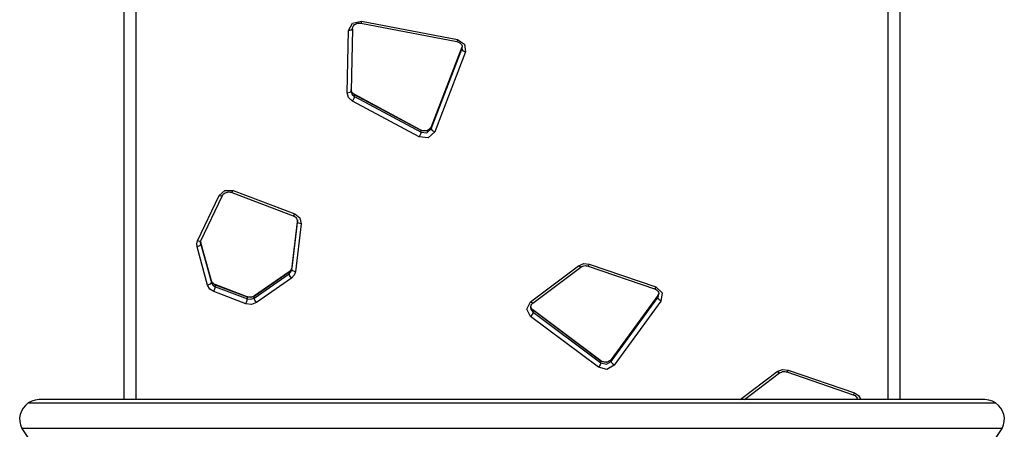
# Model space of a CAD drawing. Units: inches. Extents: x 64 to 236, y -26 to 236.
# Drawn here: x 118 to 131, y 84 to 89 of the extents above; entities that cross this region are included whole.
import ezdxf

# ---------------------------------------------------------------- set-up
doc = ezdxf.new("R2010")
doc.units = ezdxf.units.IN
doc.header["$MEASUREMENT"] = 0
doc.layers.add('Ebene 1', color=7, linetype='Continuous')

# ---------------------------------------------------------------- blocks, each defined once
blk = doc.blocks.new('block 2')
at = {"layer": 'Ebene 1', "color": 179, "lineweight": 25, "true_color": 0x1a171b}
for points in [[(119.241, 91.088), (119.241, 84.005)], [(119.401, 84.005), (119.401, 91.088)], [(129.241, 91.088), (129.241, 84.005)], [(129.401, 84.005), (129.401, 91.088)], [(122.182, 88.835), (122.235, 88.93), (122.351, 88.955)], [(122.232, 88.856), (122.233, 88.866), (122.236, 88.876), (122.242, 88.889), (122.251, 88.9), (122.261, 88.91), (122.274, 88.918), (122.289, 88.924), (122.305, 88.929), (122.321, 88.93), (122.336, 88.929), (122.339, 88.928), (122.342, 88.928)], [(122.351, 88.955), (122.346, 88.935), (122.342, 88.928)], [(122.342, 88.928), (123.6, 88.689)], [(122.351, 88.955), (123.609, 88.715)], [(122.166, 88.018), (122.182, 88.835)], [(122.182, 88.835), (122.217, 88.84), (122.232, 88.856)], [(122.232, 88.856), (122.216, 88.039)], [(123.609, 88.715), (123.603, 88.696), (123.6, 88.689)], [(123.6, 88.689), (123.613, 88.685), (123.625, 88.68), (123.638, 88.673), (123.649, 88.663), (123.658, 88.652), (123.664, 88.64), (123.668, 88.629), (123.669, 88.616)], [(123.609, 88.715), (123.701, 88.655), (123.712, 88.552)], [(123.665, 88.612), (123.262, 87.566)], [(123.262, 87.544), (123.665, 88.589)], [(123.665, 88.615), (123.263, 87.57)], [(123.712, 88.552), (123.309, 87.507)], [(123.665, 88.589), (123.669, 88.603), (123.67, 88.617)], [(123.665, 88.615), (123.665, 88.613), (123.665, 88.612)], [(123.665, 88.589), (123.665, 88.612)], [(123.665, 88.589), (123.678, 88.569), (123.712, 88.552)], [(122.166, 88.018), (122.201, 88.024), (122.216, 88.039)], [(122.234, 87.909), (122.183, 87.955), (122.166, 88.018)], [(122.257, 87.998), (122.247, 88.004), (122.237, 88.012), (122.228, 88.023), (122.221, 88.035), (122.217, 88.048), (122.216, 88.062)], [(122.26, 87.992), (122.23, 88.018), (122.216, 88.054)], [(122.216, 88.039), (122.227, 87.999), (122.26, 87.969)], [(122.26, 87.969), (122.252, 87.942), (122.234, 87.909)], [(123.105, 87.441), (122.234, 87.909)], [(123.128, 87.53), (122.257, 87.998)], [(122.258, 87.997), (122.259, 87.995), (122.26, 87.992)], [(122.26, 87.969), (122.26, 87.992)], [(123.131, 87.524), (122.26, 87.992)], [(122.26, 87.969), (123.131, 87.501)], [(123.309, 87.507), (123.225, 87.43), (123.105, 87.441)], [(123.131, 87.501), (123.123, 87.474), (123.105, 87.441)], [(123.263, 87.57), (123.258, 87.56), (123.252, 87.551), (123.242, 87.541), (123.23, 87.532), (123.215, 87.524), (123.199, 87.52), (123.182, 87.518), (123.166, 87.518), (123.151, 87.521), (123.136, 87.526), (123.132, 87.528), (123.128, 87.53)], [(123.128, 87.53), (123.13, 87.527), (123.131, 87.524)], [(123.262, 87.566), (123.208, 87.517), (123.131, 87.524)], [(123.131, 87.501), (123.208, 87.495), (123.262, 87.544)], [(123.131, 87.501), (123.131, 87.524)], [(123.263, 87.57), (123.262, 87.568), (123.262, 87.566)], [(123.262, 87.544), (123.262, 87.566)], [(123.262, 87.544), (123.276, 87.524), (123.309, 87.507)], [(120.488, 86.671), (120.564, 86.738), (120.671, 86.738)], [(120.533, 86.672), (120.538, 86.682), (120.545, 86.69), (120.556, 86.7), (120.569, 86.708), (120.584, 86.714), (120.6, 86.718), (120.617, 86.72), (120.633, 86.718), (120.644, 86.716), (120.653, 86.713)], [(120.653, 86.713), (120.661, 86.719), (120.671, 86.738)], [(120.671, 86.738), (121.477, 86.432)], [(120.206, 86.078), (120.488, 86.671)], [(120.251, 86.079), (120.533, 86.672)], [(120.533, 86.672), (120.517, 86.665), (120.488, 86.671)], [(120.653, 86.713), (121.459, 86.407)], [(121.512, 86.354), (121.438, 85.727)], [(121.512, 86.353), (121.438, 85.726)], [(121.459, 86.407), (121.466, 86.413), (121.477, 86.432)], [(121.459, 86.407), (121.471, 86.402), (121.482, 86.395), (121.493, 86.385), (121.501, 86.374), (121.507, 86.362), (121.511, 86.349), (121.512, 86.34), (121.512, 86.331)], [(121.477, 86.432), (121.543, 86.38), (121.561, 86.303)], [(121.512, 86.33), (121.512, 86.353)], [(121.512, 86.33), (121.512, 86.334), (121.512, 86.339)], [(121.438, 85.704), (121.512, 86.33)], [(121.561, 86.303), (121.488, 85.676)], [(121.561, 86.303), (121.526, 86.313), (121.512, 86.33)], [(120.199, 85.999), (120.195, 86.039), (120.206, 86.078)], [(120.251, 86.079), (120.235, 86.072), (120.206, 86.078)], [(120.246, 86.051), (120.246, 86.065), (120.251, 86.079)], [(120.248, 86.032), (120.233, 86.013), (120.199, 85.999)], [(120.338, 85.5), (120.199, 85.999)], [(120.245, 86.051), (120.246, 86.041), (120.248, 86.032)], [(120.386, 85.558), (120.247, 86.057)], [(120.247, 86.056), (120.247, 86.055), (120.248, 86.054)], [(120.248, 86.032), (120.248, 86.054)], [(120.387, 85.555), (120.248, 86.054)], [(120.248, 86.032), (120.387, 85.533)], [(121.438, 85.726), (121.427, 85.695), (121.404, 85.671)], [(121.404, 85.649), (121.427, 85.673), (121.438, 85.704)], [(121.438, 85.727), (121.436, 85.716), (121.432, 85.707), (121.425, 85.695), (121.415, 85.684), (121.411, 85.68), (121.406, 85.676)], [(121.438, 85.726), (121.438, 85.726), (121.438, 85.727)], [(121.438, 85.704), (121.438, 85.726)], [(121.488, 85.676), (121.453, 85.686), (121.438, 85.704)], [(124.565, 85.283), (125.193, 85.753)], [(124.595, 85.265), (125.223, 85.736)], [(125.193, 85.753), (125.26, 85.781), (125.333, 85.774)], [(125.223, 85.736), (125.211, 85.738), (125.193, 85.753)], [(125.223, 85.736), (125.234, 85.743), (125.246, 85.748), (125.261, 85.753), (125.278, 85.755), (125.293, 85.754), (125.309, 85.752), (125.313, 85.751), (125.317, 85.749)], [(125.333, 85.774), (125.323, 85.755), (125.317, 85.749)], [(125.317, 85.749), (126.186, 85.451)], [(125.333, 85.774), (126.202, 85.476)], [(120.386, 85.558), (120.387, 85.557), (120.387, 85.555)], [(120.437, 85.506), (120.425, 85.512), (120.414, 85.519), (120.403, 85.529), (120.395, 85.539), (120.39, 85.548), (120.386, 85.558)], [(121.404, 85.671), (120.948, 85.353)], [(120.948, 85.33), (121.404, 85.649)], [(121.406, 85.676), (120.95, 85.358)], [(121.434, 85.591), (120.979, 85.272)], [(121.404, 85.671), (121.404, 85.674), (121.406, 85.676)], [(121.404, 85.649), (121.404, 85.671)], [(121.434, 85.591), (121.413, 85.622), (121.404, 85.649)], [(121.488, 85.676), (121.471, 85.629), (121.434, 85.591)], [(120.387, 85.533), (120.372, 85.514), (120.338, 85.5)], [(120.42, 85.415), (120.368, 85.449), (120.338, 85.5)], [(120.387, 85.533), (120.387, 85.555)], [(120.439, 85.501), (120.406, 85.522), (120.387, 85.555)], [(120.387, 85.533), (120.406, 85.5), (120.439, 85.478)], [(120.42, 85.415), (120.433, 85.45), (120.439, 85.478)], [(120.856, 85.347), (120.437, 85.506)], [(120.437, 85.506), (120.438, 85.505), (120.439, 85.501)], [(120.439, 85.478), (120.439, 85.501)], [(120.858, 85.342), (120.439, 85.501)], [(120.439, 85.478), (120.858, 85.319)], [(126.202, 85.476), (126.193, 85.457), (126.186, 85.451)], [(126.186, 85.451), (126.198, 85.446), (126.21, 85.439), (126.221, 85.43), (126.23, 85.419), (126.237, 85.407), (126.241, 85.394), (126.241, 85.388), (126.24, 85.382)], [(126.202, 85.476), (126.285, 85.398), (126.27, 85.291)], [(120.838, 85.256), (120.42, 85.415)], [(120.838, 85.256), (120.852, 85.291), (120.858, 85.319)], [(120.95, 85.358), (120.939, 85.352), (120.927, 85.346), (120.911, 85.342), (120.895, 85.341), (120.879, 85.342), (120.864, 85.345), (120.86, 85.346), (120.856, 85.347)], [(120.856, 85.347), (120.857, 85.346), (120.858, 85.342)], [(120.948, 85.353), (120.905, 85.336), (120.858, 85.342)], [(120.858, 85.319), (120.858, 85.342)], [(120.858, 85.319), (120.905, 85.314), (120.948, 85.33)], [(120.948, 85.353), (120.949, 85.356), (120.95, 85.358)], [(120.948, 85.33), (120.948, 85.353)], [(120.979, 85.272), (120.957, 85.304), (120.948, 85.33)], [(126.228, 85.36), (125.619, 84.522)], [(125.619, 84.499), (126.228, 85.337)], [(126.229, 85.365), (125.62, 84.526)], [(126.242, 85.396), (126.237, 85.377), (126.228, 85.36)], [(126.228, 85.337), (126.238, 85.358), (126.242, 85.382)], [(126.228, 85.36), (126.228, 85.363), (126.229, 85.365)], [(126.228, 85.337), (126.228, 85.36)], [(126.27, 85.291), (126.24, 85.315), (126.228, 85.337)], [(126.241, 85.396), (126.229, 85.365)], [(120.979, 85.272), (120.911, 85.247), (120.838, 85.256)], [(124.565, 85.091), (124.515, 85.187), (124.565, 85.283)], [(124.595, 85.265), (124.584, 85.267), (124.565, 85.283)], [(124.565, 85.208), (124.574, 85.175), (124.597, 85.148)], [(124.567, 85.209), (124.566, 85.216), (124.567, 85.223), (124.571, 85.236), (124.579, 85.249), (124.587, 85.257), (124.595, 85.265)], [(124.597, 85.17), (124.577, 85.193), (124.566, 85.221)], [(124.595, 85.176), (124.586, 85.184), (124.578, 85.193), (124.571, 85.204), (124.567, 85.217), (124.566, 85.221)], [(125.483, 84.51), (124.595, 85.176)], [(124.595, 85.176), (124.597, 85.173), (124.597, 85.17)], [(126.27, 85.291), (125.66, 84.452)], [(124.597, 85.148), (124.588, 85.121), (124.565, 85.091)], [(125.453, 84.425), (124.565, 85.091)], [(124.597, 85.148), (124.597, 85.17)], [(125.485, 84.504), (124.597, 85.17)], [(124.597, 85.148), (125.485, 84.481)], [(125.485, 84.481), (125.476, 84.456), (125.453, 84.425)], [(125.66, 84.452), (125.564, 84.397), (125.453, 84.425)], [(125.62, 84.526), (125.612, 84.517), (125.603, 84.51), (125.589, 84.501), (125.574, 84.495), (125.558, 84.491), (125.541, 84.49), (125.525, 84.492), (125.509, 84.496), (125.496, 84.502), (125.483, 84.51)], [(125.483, 84.51), (125.485, 84.507), (125.485, 84.504)], [(125.619, 84.522), (125.556, 84.486), (125.485, 84.504)], [(125.485, 84.481), (125.485, 84.504)], [(125.485, 84.481), (125.556, 84.463), (125.619, 84.499)], [(125.619, 84.522), (125.619, 84.524), (125.62, 84.526)], [(125.619, 84.499), (125.619, 84.522)], [(125.66, 84.452), (125.631, 84.476), (125.619, 84.499)], [(127.309, 84.004), (127.793, 84.368)], [(127.362, 84.004), (127.823, 84.35)], [(127.793, 84.368), (127.86, 84.395), (127.933, 84.388)], [(127.823, 84.35), (127.811, 84.352), (127.793, 84.368)], [(127.823, 84.35), (127.834, 84.357), (127.846, 84.362), (127.861, 84.367), (127.878, 84.369), (127.893, 84.369), (127.909, 84.366), (127.913, 84.365), (127.917, 84.363)], [(127.933, 84.388), (127.923, 84.37), (127.917, 84.363)], [(127.917, 84.363), (128.786, 84.065)], [(127.933, 84.388), (128.802, 84.09)], [(128.802, 84.09), (128.793, 84.071), (128.786, 84.065)], [(128.786, 84.065), (128.799, 84.06), (128.81, 84.053), (128.821, 84.044), (128.83, 84.033), (128.837, 84.021), (128.841, 84.009), (128.841, 84.004)], [(128.802, 84.09), (128.857, 84.056), (128.888, 84.004)], [(117.991, 83.958), (117.955, 83.926), (117.925, 83.89), (117.901, 83.851), (117.885, 83.807), (117.878, 83.762), (117.88, 83.715), (117.889, 83.669), (117.906, 83.624)], [(118.186, 84.004), (118.181, 84.004), (118.132, 84.002), (118.083, 83.995), (118.036, 83.981), (117.991, 83.958)], [(117.991, 83.958), (118.384, 83.958)], [(130.456, 84.004), (118.186, 84.004)], [(118.384, 83.958), (121.353, 83.958), (124.321, 83.958), (127.29, 83.958), (130.258, 83.958)], [(130.258, 83.958), (130.65, 83.958)], [(130.65, 83.958), (130.607, 83.981), (130.559, 83.995), (130.51, 84.002), (130.46, 84.004), (130.456, 84.004)], [(130.736, 83.624), (130.753, 83.669), (130.762, 83.715), (130.764, 83.761), (130.757, 83.807), (130.741, 83.85), (130.718, 83.89), (130.687, 83.926), (130.65, 83.958)], [(130.736, 83.624), (117.906, 83.624)], [(117.906, 83.624), (117.986, 83.506)], [(130.656, 83.506), (130.736, 83.624)]]:
    blk.add_lwpolyline(points, dxfattribs=at)

msp = doc.modelspace()

# ---------------------------------------------------------------- block references
at = {"layer": 'Ebene 1'}
msp.add_blockref('block 2', (0, 0), dxfattribs=at)

doc.saveas('drawing.dxf')
